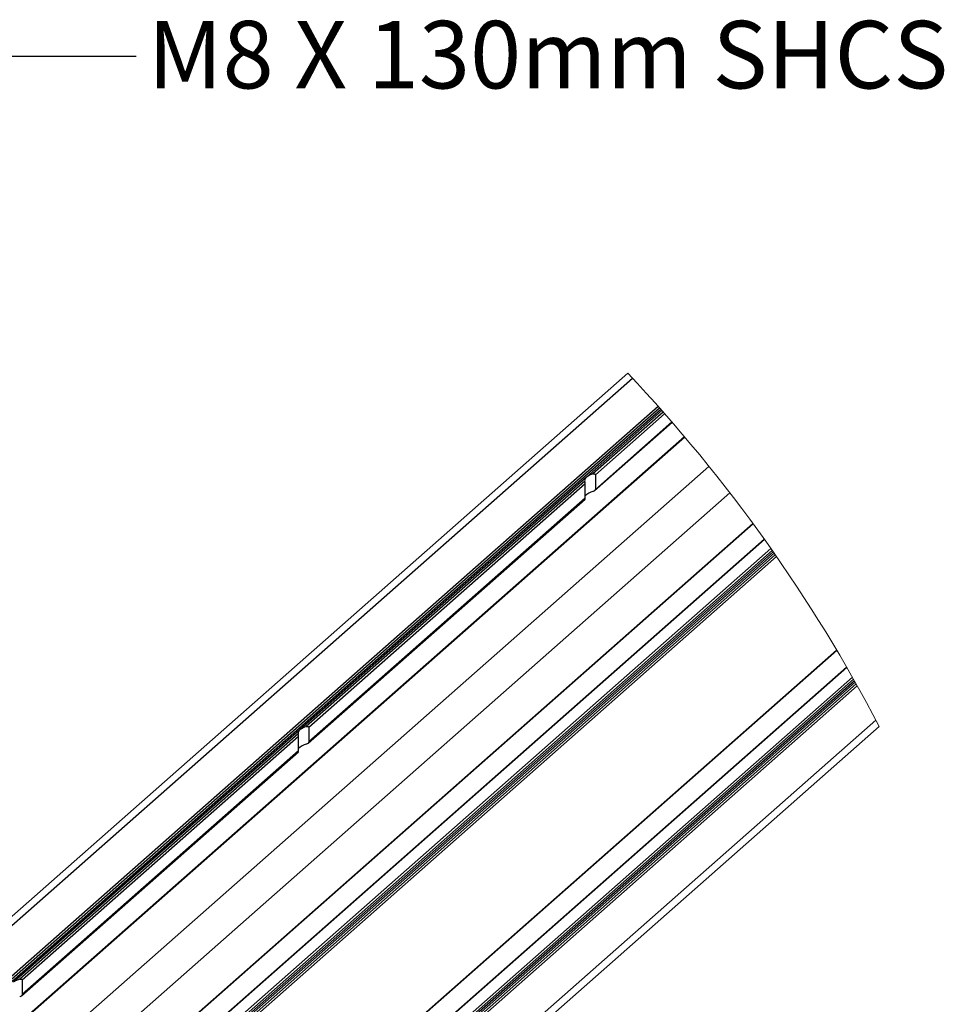
# Paper-space layout 'CON - OAL' of a CAD drawing. Units: millimetres. Extents: x 10 to 422, y 10 to 270.
# Drawn here: x 259 to 303, y 109 to 156 of the extents above; entities that cross this region are included whole.
import ezdxf

# ---------------------------------------------------------------- set-up
doc = ezdxf.new("R2010")
doc.units = ezdxf.units.MM
doc.styles.add('SLDTEXTSTYLE1', font='TXT', dxfattribs={"width": 0.7})
doc.dimstyles.new('SLDDIMSTYLE12', dxfattribs={"dimtxt": 0.18, "dimasz": 1.016, "dimexe": 0, "dimexo": 0.0625, "dimgap": 0, "dimtad": 0, "dimtih": 1, "dimtoh": 1, "dimdec": 0, "dimrnd": 1e-09, "dimzin": 0, "dimdsep": 46, "dimtxsty": 'Standard', "dimblk1": 'DOT', "dimblk2": 'DOT', "dimsah": 1, "dimcen": 0.09, "dimadec": 0, "dimazin": 0, "dimtfac": 1.016, "dimtdec": 0, "dimtofl": 0, "dimtmove": 0, "dimatfit": 3, "dimldrblk": 'DOT', "dimfxl": 0, "dimfrac": 2, "dimtolj": 1, "dimtzin": 0, "dimarcsym": 0})

# ---------------------------------------------------------------- blocks, each defined once
blk = doc.blocks.new('_Dot')
at = {"color": 0, "linetype": 'ByBlock', "lineweight": -2}
blk.add_line((-0.5, 0), (-1, 0), dxfattribs=at)
at = {"color": 0, "linetype": 'ByBlock', "const_width": 0.5}
blk.add_lwpolyline([(-0.25, 0, 1), (0.25, 0, 1)], format="xyb", close=True, dxfattribs=at)

psp = doc.layouts.new('CON - OAL')

# ---------------------------------------------------------------- linework, layer by layer
at = {"color": 7, "linetype": 'Continuous', "lineweight": 25}
for p, q in [((287.7194, 138.91235), (176.92202, 41.19828)), ((287.94518, 138.6722), (177.13207, 40.94419)), ((289.14973, 137.35387), (247.47535, 100.60054)), ((289.27895, 137.20855), (247.49103, 100.35512)), ((289.22024, 137.27465), (247.53496, 100.51167)), ((289.32586, 137.15562), (285.78666, 134.03434)), ((289.38439, 137.0894), (286.08164, 134.17664)), ((286.16485, 133.39582), (289.80639, 136.60738)), ((289.45455, 137.00986), (286.19829, 134.13811)), ((289.79203, 136.62395), (286.19829, 133.45456)), ((290.38772, 135.92938), (249.95956, 100.2751)), ((290.4019, 135.9126), (250.00098, 100.28234)), ((291.53946, 134.53522), (180.78729, 36.86103)), ((285.76067, 134.01145), (272.31624, 122.15459)), ((285.69951, 133.8397), (272.61123, 122.2969)), ((285.76067, 134.01145), (285.78666, 134.03434)), ((286.19829, 134.13811), (286.19829, 133.45456)), ((285.72318, 133.71915), (272.72787, 122.25834)), ((285.72318, 133.0356), (285.72318, 133.71915)), ((292.52574, 133.28376), (181.90565, 35.72601)), ((272.6945, 121.51608), (285.71519, 132.99924)), ((285.72318, 133.0356), (272.72787, 121.57479)), ((293.60178, 131.85218), (183.19154, 34.47945)), ((183.20757, 34.46429), (293.61483, 131.83436)), ((294.14055, 131.10736), (183.86316, 33.85182)), ((294.15336, 131.08939), (183.87937, 33.83686)), ((294.45138, 130.66864), (184.25959, 33.48862)), ((294.51266, 130.58129), (184.33857, 33.41687)), ((294.56368, 130.50839), (184.40452, 33.35716)), ((294.60445, 130.45004), (184.4573, 33.30943)), ((294.65523, 130.37708), (184.52337, 33.24986)), ((294.71621, 130.28938), (184.60276, 33.17845)), ((297.53902, 125.89637), (188.60847, 29.82865)), ((188.62611, 29.81491), (297.55041, 125.87711)), ((298.0099, 125.0917), (189.34795, 29.26084)), ((298.02111, 125.0723), (189.36577, 29.24733)), ((298.28092, 124.61788), (189.78417, 28.93277)), ((298.33427, 124.52355), (189.8711, 28.86801)), ((298.37867, 124.44484), (189.94361, 28.81411)), ((298.41414, 124.38184), (190.00169, 28.77104)), ((298.45842, 124.30304), (190.07438, 28.71729)), ((298.51141, 124.20836), (190.1617, 28.65289)), ((299.38492, 122.59811), (191.65009, 27.58496)), ((191.92862, 27.39124), (299.54228, 122.29756)), ((272.72787, 122.25834), (272.72787, 121.57479)), ((272.29026, 122.13171), (258.84583, 110.27482)), ((272.22916, 121.95993), (259.14088, 110.41713)), ((272.25283, 121.83937), (259.25746, 110.37856)), ((272.25283, 121.15586), (272.25283, 121.83937)), ((272.29026, 122.13171), (272.31624, 122.15459)), ((259.22408, 109.63631), (272.24478, 121.11947)), ((272.25283, 121.15586), (259.25746, 109.69505)), ((259.25746, 110.37856), (259.25746, 109.69505))]:
    psp.add_line(p, q, dxfattribs=at)
at = {"color": 7, "linetype": 'Continuous', "lineweight": 18}
psp.add_arc((233.98817, 88.16398), 73.90834, 27.5056856, 43.3646687, dxfattribs=at)
at = {"color": 7, "linetype": 'Continuous', "lineweight": 25}
for centre, radius, start, end in [((285.86704, 133.87681), 0.17159, 128.311576, 192.4904), ((286.32261, 133.30025), 0.90892, 105.374121, 126.133125), ((286.21374, 132.71408), 0.65115, 101.704757, 138.88391), ((272.85371, 121.41737), 0.91235, 105.413524, 126.093722), ((272.39678, 121.99707), 0.17168, 128.34937, 192.494181), ((272.74358, 120.8341), 0.65143, 101.72264, 138.88143), ((259.38288, 109.53837), 0.91147, 105.397267, 126.100919)]:
    psp.add_arc(centre, radius, start, end, dxfattribs=at)
for points, knots in [([(285.72318, 133.71915), (285.72306, 133.72393), (285.72284, 133.73349), (285.72105, 133.75021), (285.71753, 133.77182), (285.71079, 133.80086), (285.70397, 133.82418), (285.69999, 133.83804), (285.69951, 133.8397)], [0, 0, 0, 0, 0.11638744, 0.23278995, 0.40889259, 0.64892435, 0.95798443, 1, 1, 1, 1]), ([(286.08164, 134.17664), (286.10587, 134.18215), (286.13664, 134.18915), (286.17282, 134.17783), (286.18766, 134.16728), (286.19676, 134.15302), (286.19776, 134.14326), (286.19829, 134.13811)], [0, 0, 0, 0, 0.51257096, 0.65096292, 0.79393821, 0.89124573, 1, 1, 1, 1]), ([(286.19829, 133.45456), (286.19783, 133.44984), (286.19692, 133.44027), (286.18982, 133.42412), (286.1749, 133.40364), (286.14271, 133.37686), (286.10868, 133.36053), (286.08512, 133.35282), (286.08164, 133.35168)], [0, 0, 0, 0, 0.08634512, 0.17468547, 0.31857768, 0.54645703, 0.93294258, 1, 1, 1, 1]), ([(285.71489, 132.99957), (285.71547, 132.99998), (285.71891, 133.00239), (285.72072, 133.01073), (285.72297, 133.02214), (285.7231, 133.03068), (285.72318, 133.0356)], [0, 0, 0, 0, 0.05558251, 0.32930569, 0.61300505, 1, 1, 1, 1]), ([(272.61123, 122.2969), (272.63545, 122.30241), (272.66624, 122.30941), (272.70245, 122.29808), (272.71725, 122.28749), (272.72635, 122.27325), (272.72735, 122.26349), (272.72787, 122.25834)], [0, 0, 0, 0, 0.51250473, 0.65134631, 0.79396483, 0.89125978, 1, 1, 1, 1]), ([(272.25283, 121.83937), (272.25271, 121.84417), (272.25249, 121.85374), (272.2507, 121.87046), (272.24717, 121.89205), (272.24044, 121.92109), (272.23362, 121.9444), (272.22964, 121.95827), (272.22916, 121.95993)], [0, 0, 0, 0, 0.11662873, 0.2330309, 0.40889431, 0.64892538, 0.95798455, 1, 1, 1, 1]), ([(272.72787, 121.57479), (272.72745, 121.57006), (272.72658, 121.5605), (272.71946, 121.54435), (272.70455, 121.52385), (272.67231, 121.49714), (272.63831, 121.48074), (272.61473, 121.47308), (272.61123, 121.47194)], [0, 0, 0, 0, 0.08627848, 0.17460466, 0.31847377, 0.54659135, 0.93260863, 1, 1, 1, 1]), ([(272.24448, 121.11983), (272.24508, 121.12022), (272.2486, 121.12253), (272.25027, 121.131), (272.25256, 121.14236), (272.25273, 121.15092), (272.25283, 121.15586)], [0, 0, 0, 0, 0.05631521, 0.32914107, 0.61254405, 1, 1, 1, 1]), ([(259.14088, 110.41713), (259.1651, 110.42264), (259.19587, 110.42963), (259.23206, 110.41832), (259.24689, 110.40776), (259.25601, 110.3935), (259.25696, 110.38373), (259.25746, 110.37856)], [0, 0, 0, 0, 0.51250356, 0.65087732, 0.79383381, 0.89112853, 1, 1, 1, 1]), ([(259.25746, 109.69505), (259.25704, 109.69031), (259.25617, 109.68073), (259.24905, 109.66458), (259.23415, 109.6441), (259.20193, 109.61736), (259.16792, 109.60101), (259.14436, 109.59331), (259.14088, 109.59217)], [0, 0, 0, 0, 0.086471466, 0.174811099, 0.318702139, 0.546460717, 0.932943128, 1, 1, 1, 1])]:
    psp.add_open_spline(points, degree=3, knots=knots, dxfattribs=at)

# ---------------------------------------------------------------- texts
at = {"color": 7, "linetype": 'Continuous', "lineweight": 0, "insert": (265.15813, 155.48212), "char_height": 3.175, "attachment_point": 1, "style": 'SLDTEXTSTYLE1'}
psp.add_mtext('M8 X 130mm SHCS', dxfattribs=at)

# ---------------------------------------------------------------- leaders
at = {"color": 7, "linetype": 'Continuous', "lineweight": 0}
psp.add_leader([(249.26606, 140.50867), (258.25903, 153.82944), (264.60903, 153.82944)], dimstyle='SLDDIMSTYLE12', dxfattribs=at)

doc.saveas('drawing.dxf')
